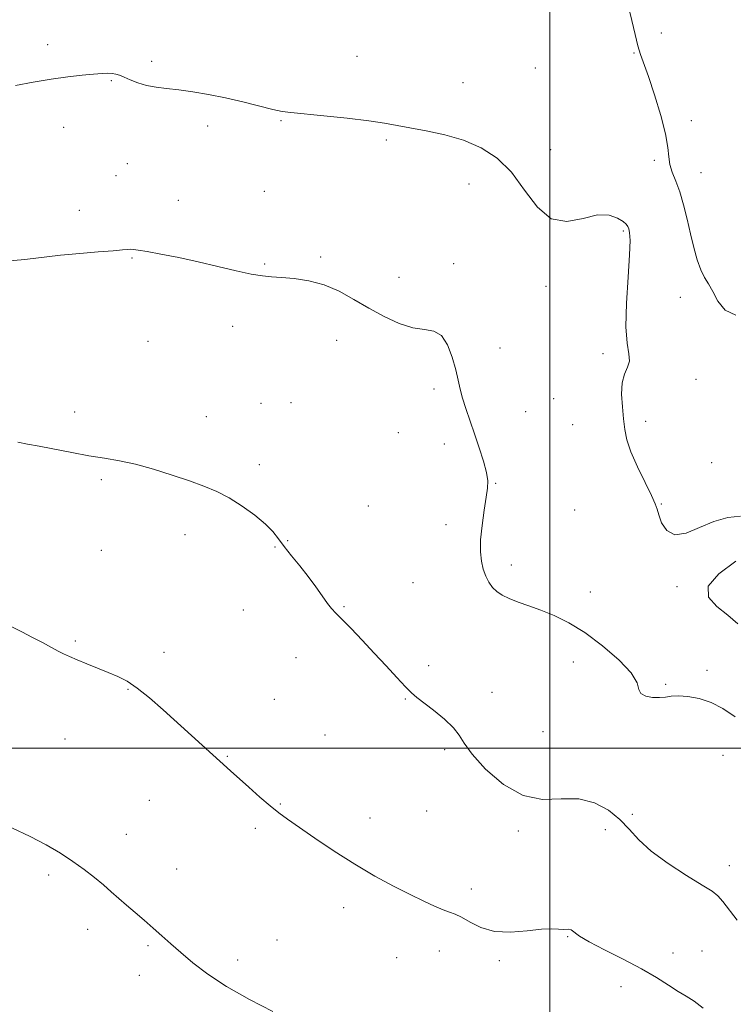
# Model space of a CAD drawing. Extents: x 2107300 to 2110200, y 349800 to 352700.
# Drawn here: x 2108345 to 2108554, y 351925 to 352213 of the extents above; entities that cross this region are included whole.
import ezdxf

# ---------------------------------------------------------------- set-up
doc = ezdxf.new("R2010")
doc.units = 0
doc.header["$MEASUREMENT"] = 0
for name, color, linetype, lineweight in [('32000', 7, 'Continuous', 0), ('DTM SPOT ELEVATION', 2, 'Continuous', 13), ('INDEX CONTOUR', 41, 'Continuous', 13), ('INTERMEDIATE CONTOUR', 44, 'Continuous', 0)]:
    doc.layers.add(name, color=color, linetype=linetype, lineweight=lineweight)

msp = doc.modelspace()

# ---------------------------------------------------------------- linework, layer by layer
at = {"layer": '32000', "flags": 128}
for points in [[(2108500, 352500), (2108500, 350000)], [(2110000, 352000), (2107500, 352000)]]:
    msp.add_lwpolyline(points, dxfattribs=at)
at = {"layer": 'DTM SPOT ELEVATION'}
for p in [(2108532.54, 352208.71, 1121.4), (2108353.44, 352205.24, 1123.6), (2108443.75, 352201.84, 1123.3), (2108524.61, 352202.83, 1122.1), (2108383.77, 352200.38, 1123.7), (2108495.77, 352198.49, 1123.1), (2108372.02, 352194.75, 1124.1), (2108474.68, 352194.22, 1123.3), (2108358.05, 352181.16, 1124.6), (2108400.17, 352181.57, 1124.4), (2108421.56, 352183.11, 1124.1), (2108541.28, 352183.05, 1121.6), (2108452.27, 352177.48, 1124.2), (2108500.28, 352174.6, 1123.5), (2108376.69, 352170.53, 1124.9), (2108530.55, 352171.49, 1122.3), (2108373.4, 352167.08, 1125.2), (2108544.14, 352167.95, 1121.2), (2108476.4, 352164.61, 1124.6), (2108416.63, 352162.46, 1124.9), (2108391.57, 352159.86, 1125.4), (2108362.69, 352156.96, 1125.5), (2108521.51, 352150.87, 1124.2), (2108433.09, 352143.27, 1125.8), (2108378.02, 352142.96, 1126.1), (2108416.72, 352141.22, 1125.9), (2108471.94, 352141.37, 1125.5), (2108456, 352137.37, 1125.5), (2108498.94, 352134.77, 1124.3), (2108538.12, 352131.57, 1122.8), (2108407.47, 352123.09, 1126.4), (2108382.66, 352118.71, 1126.8), (2108437.74, 352119.01, 1126.5), (2108485.46, 352116.79, 1125.1), (2108515.52, 352115.13, 1124.4), (2108542.66, 352107.61, 1123.2), (2108466.16, 352104.82, 1126.5), (2108415.74, 352100.62, 1127.5), (2108424.44, 352100.76, 1127.4), (2108501.16, 352101.91, 1124.6), (2108361.33, 352098.02, 1127.6), (2108493, 352098.16, 1124.8), (2108399.7, 352096.74, 1127.5), (2108506.64, 352094.36, 1125.7), (2108528.02, 352095.36, 1123.3), (2108455.8, 352091.99, 1126.9), (2108469.25, 352088.71, 1126.7), (2108415.18, 352082.73, 1127.7), (2108547.27, 352083.28, 1123.7), (2108369.11, 352078.36, 1128.2), (2108484.18, 352077.26, 1125.9), (2108532.57, 352071.22, 1123.9), (2108447.02, 352070.64, 1127.4), (2108507.3, 352069.42, 1125.8), (2108469.69, 352065.22, 1126.5), (2108393.48, 352062.22, 1128.4), (2108423.46, 352060.48, 1127.9), (2108369.07, 352057.65, 1128.8), (2108419.77, 352058.65, 1128.1), (2108488.73, 352053.43, 1125.5), (2108460.07, 352048.22, 1127.2), (2108511.82, 352045.5, 1125.4), (2108537.12, 352047.05, 1124.1), (2108410.5, 352040.26, 1128.6), (2108439.91, 352041.21, 1127.9), (2108361.47, 352031.24, 1129.8), (2108387.42, 352027.9, 1129.5), (2108425.94, 352026.38, 1128.6), (2108464.67, 352024.04, 1127.6), (2108506.92, 352025.11, 1126.6), (2108545.85, 352022.64, 1125.4), (2108376.85, 352017.14, 1130.1), (2108533.87, 352018.61, 1125.8), (2108419.61, 352014.25, 1129.1), (2108457.83, 352014.27, 1128.1), (2108483.09, 352016.29, 1127.4), (2108358.48, 352002.6, 1130.9), (2108434.36, 352003.81, 1128.9), (2108498.02, 352004.78, 1126.6), (2108469.32, 351999.57, 1128.3), (2108405.86, 351997.53, 1129.9), (2108550.56, 351997.84, 1127.2), (2108383.07, 351984.69, 1130.9), (2108421.32, 351983.69, 1129.9), (2108447.54, 351979.63, 1129.4), (2108464.1, 351981.59, 1129.1), (2108524.09, 351980.61, 1127.6), (2108414.09, 351976.52, 1130.3), (2108376.41, 351974.86, 1131.4), (2108490.84, 351975.76, 1128.4), (2108516.26, 351976.17, 1128.9), (2108552.46, 351965.67, 1127.5), (2108353.68, 351962.95, 1132.3), (2108391.07, 351964.66, 1131.3), (2108477.06, 351958.86, 1129.6), (2108439.87, 351953.41, 1130.5), (2108365.1, 351947.13, 1132.5), (2108505.24, 351944.95, 1130.1), (2108382.69, 351942.37, 1132.2), (2108420.37, 351943.96, 1131.2), (2108467.71, 351940.77, 1130.6), (2108535.98, 351940.19, 1129.2), (2108544.42, 351940.74, 1128.9), (2108408.85, 351938.14, 1131.6), (2108455.33, 351938.79, 1130.8), (2108485.29, 351937.95, 1130.2), (2108380.21, 351933.67, 1132.5), (2108520.76, 351930.32, 1130.8)]:
    msp.add_point(p, dxfattribs=at)
at = {"layer": 'INDEX CONTOUR'}
msp.add_polyline3d([(2108544.812, 351924.129, 1130), (2108542.106, 351926.175, 1130), (2108539.821, 351927.595, 1130), (2108537.486, 351928.974, 1130), (2108534.676, 351930.779, 1130), (2108531.155, 351933.023, 1130), (2108526.734, 351935.6, 1130), (2108521.42, 351938.375, 1130), (2108516.017, 351941.08, 1130), (2108511.525, 351943.415, 1130), (2108508.678, 351945.142, 1130), (2108506.28, 351946.898, 1130), (2108505.587, 351947.106, 1130), (2108503.889, 351947.056, 1130), (2108502.572, 351947.149, 1130), (2108500.576, 351947.233, 1130), (2108497.559, 351947.102, 1130), (2108493.361, 351946.667, 1130), (2108488.543, 351946.304, 1130), (2108483.852, 351946.506, 1130), (2108479.893, 351947.587, 1130), (2108476.727, 351949.144, 1130), (2108474.274, 351950.598, 1130), (2108472.399, 351951.525, 1130), (2108470.734, 351952.134, 1130), (2108468.853, 351952.79, 1130), (2108466.387, 351953.805, 1130), (2108463.201, 351955.266, 1130), (2108459.216, 351957.208, 1130), (2108454.406, 351959.657, 1130), (2108448.945, 351962.612, 1130), (2108443.061, 351966.066, 1130), (2108437.041, 351969.923, 1130), (2108431.409, 351973.735, 1130), (2108423.431, 351979.275, 1130), (2108420.902, 351981.103, 1130), (2108418.397, 351983.085, 1130), (2108415.362, 351985.67, 1130), (2108412.1, 351988.545, 1130), (2108406.782, 351993.328, 1130), (2108387.118, 352011.173, 1130), (2108383.145, 352014.641, 1130), (2108379.588, 352017.485, 1130), (2108376.581, 352019.481, 1130), (2108373.863, 352020.881, 1130), (2108371.072, 352022.054, 1130), (2108364.814, 352024.545, 1130), (2108361.982, 352025.703, 1130), (2108359.76, 352026.67, 1130), (2108358.054, 352027.474, 1130), (2108356.68, 352028.17, 1130), (2108355.421, 352028.836, 1130), (2108351.88, 352030.751, 1130), (2108349.034, 352032.276, 1130), (2108345.858, 352033.937, 1130), (2108342.971, 352035.369, 1130)], dxfattribs=at)
at = {"layer": 'INTERMEDIATE CONTOUR'}
for points in [[(2108554.364, 352126.341, 1122), (2108551.213, 352127.764, 1122), (2108549.104, 352130.417, 1122), (2108547.595, 352133.238, 1122), (2108546.306, 352135.439, 1122), (2108545.14, 352137.338, 1122), (2108544.065, 352139.526, 1122), (2108543.052, 352142.461, 1122), (2108542.072, 352146.06, 1122), (2108541.1, 352150.107, 1122), (2108540.108, 352154.368, 1122), (2108539.072, 352158.542, 1122), (2108537.968, 352162.311, 1122), (2108536.811, 352165.443, 1122), (2108535.768, 352168.048, 1122), (2108535.047, 352170.323, 1122), (2108534.738, 352172.54, 1122), (2108534.481, 352175.279, 1122), (2108533.799, 352179.196, 1122), (2108532.378, 352184.627, 1122), (2108530.543, 352190.629, 1122), (2108528.778, 352195.935, 1122), (2108526.497, 352202.347, 1122), (2108525.709, 352204.967, 1122), (2108524.912, 352208.278, 1122), (2108523.984, 352212.348, 1122), (2108522.815, 352217.074, 1122)], [(2108555.71, 352067.665, 1124), (2108551.974, 352067.234, 1124), (2108547.94, 352066.087, 1124), (2108543.752, 352064.322, 1124), (2108539.785, 352062.717, 1124), (2108536.47, 352062.219, 1124), (2108534.13, 352063.452, 1124), (2108532.65, 352065.731, 1124), (2108531.805, 352068.047, 1124), (2108531.332, 352069.708, 1124), (2108530.797, 352071.289, 1124), (2108529.728, 352073.684, 1124), (2108527.838, 352077.479, 1124), (2108525.594, 352082.041, 1124), (2108523.65, 352086.43, 1124), (2108522.49, 352089.963, 1124), (2108521.918, 352092.974, 1124), (2108521.57, 352096.052, 1124), (2108521.186, 352099.6, 1124), (2108520.938, 352103.282, 1124), (2108521.102, 352106.576, 1124), (2108521.824, 352109.109, 1124), (2108522.715, 352111.107, 1124), (2108523.25, 352112.946, 1124), (2108523.082, 352115.062, 1124), (2108522.555, 352118.145, 1124), (2108522.188, 352122.949, 1124), (2108522.354, 352129.809, 1124), (2108522.84, 352137.393, 1124), (2108523.287, 352143.95, 1124), (2108523.42, 352148.16, 1124), (2108523.3, 352150.414, 1124), (2108523.07, 352151.531, 1124), (2108522.808, 352152.233, 1124), (2108522.33, 352152.856, 1124), (2108521.385, 352153.637, 1124), (2108519.748, 352154.676, 1124), (2108517.3, 352155.516, 1124), (2108513.947, 352155.558, 1124), (2108509.704, 352154.557, 1124), (2108505.017, 352153.674, 1124), (2108500.44, 352154.422, 1124), (2108496.376, 352157.813, 1124), (2108492.614, 352162.85, 1124), (2108488.792, 352168.036, 1124), (2108484.603, 352172.166, 1124), (2108479.965, 352175.201, 1124), (2108474.85, 352177.394, 1124), (2108469.334, 352178.982, 1124), (2108463.908, 352180.132, 1124), (2108459.164, 352180.995, 1124), (2108455.408, 352181.709, 1124), (2108451.792, 352182.364, 1124), (2108447.182, 352183.037, 1124), (2108440.892, 352183.774, 1124), (2108434.036, 352184.487, 1124), (2108424.404, 352185.422, 1124), (2108421.837, 352185.774, 1124), (2108419.125, 352186.359, 1124), (2108410.434, 352188.563, 1124), (2108405.306, 352189.767, 1124), (2108400.358, 352190.754, 1124), (2108395.781, 352191.508, 1124), (2108391.685, 352192.059, 1124), (2108388.139, 352192.458, 1124), (2108385.052, 352192.839, 1124), (2108382.293, 352193.358, 1124), (2108379.768, 352194.113, 1124), (2108377.546, 352194.977, 1124), (2108375.733, 352195.764, 1124), (2108374.379, 352196.328, 1124), (2108373.3, 352196.677, 1124), (2108372.254, 352196.86, 1124), (2108370.999, 352196.916, 1124), (2108369.281, 352196.853, 1124), (2108366.844, 352196.673, 1124), (2108363.502, 352196.369, 1124), (2108359.334, 352195.902, 1124), (2108354.488, 352195.227, 1124), (2108349.199, 352194.337, 1124), (2108344.055, 352193.389, 1124)], [(2108554.074, 352009.075, 1126), (2108550.519, 352011.503, 1126), (2108547.127, 352013.318, 1126), (2108543.659, 352014.468, 1126), (2108540.345, 352015.056, 1126), (2108537.537, 352015.222, 1126), (2108535.45, 352015.112, 1126), (2108533.77, 352014.89, 1126), (2108532.049, 352014.724, 1126), (2108530.003, 352014.769, 1126), (2108528.004, 352015.123, 1126), (2108526.591, 352015.872, 1126), (2108526.025, 352017.122, 1126), (2108525.466, 352019.061, 1126), (2108523.801, 352021.9, 1126), (2108520.258, 352025.691, 1126), (2108515.434, 352029.858, 1126), (2108510.268, 352033.669, 1126), (2108505.528, 352036.558, 1126), (2108501.285, 352038.64, 1126), (2108497.435, 352040.198, 1126), (2108493.911, 352041.482, 1126), (2108490.785, 352042.594, 1126), (2108488.164, 352043.602, 1126), (2108486.113, 352044.582, 1126), (2108484.526, 352045.638, 1126), (2108483.259, 352046.881, 1126), (2108482.187, 352048.399, 1126), (2108481.29, 352050.189, 1126), (2108480.569, 352052.225, 1126), (2108480.039, 352054.523, 1126), (2108479.763, 352057.281, 1126), (2108479.818, 352060.742, 1126), (2108480.229, 352064.977, 1126), (2108480.837, 352069.38, 1126), (2108481.431, 352073.172, 1126), (2108481.819, 352075.845, 1126), (2108481.878, 352077.965, 1126), (2108481.503, 352080.368, 1126), (2108480.638, 352083.671, 1126), (2108479.426, 352087.614, 1126), (2108478.061, 352091.72, 1126), (2108475.517, 352099.068, 1126), (2108474.545, 352102.122, 1126), (2108473.847, 352104.768, 1126), (2108473.257, 352107.373, 1126), (2108472.553, 352110.389, 1126), (2108471.546, 352114.046, 1126), (2108470.17, 352117.686, 1126), (2108468.389, 352120.428, 1126), (2108466.159, 352121.694, 1126), (2108463.404, 352122.112, 1126), (2108460.04, 352122.611, 1126), (2108456.046, 352123.916, 1126), (2108451.655, 352125.933, 1126), (2108447.163, 352128.366, 1126), (2108442.796, 352130.915, 1126), (2108438.494, 352133.285, 1126), (2108434.128, 352135.177, 1126), (2108429.655, 352136.381, 1126), (2108425.381, 352137.028, 1126), (2108421.697, 352137.334, 1126), (2108418.801, 352137.516, 1126), (2108416.109, 352137.78, 1126), (2108412.846, 352138.331, 1126), (2108408.437, 352139.303, 1126), (2108403.133, 352140.559, 1126), (2108397.384, 352141.888, 1126), (2108391.662, 352143.106, 1126), (2108386.5, 352144.123, 1126), (2108382.45, 352144.871, 1126), (2108379.881, 352145.31, 1126), (2108378.436, 352145.503, 1126), (2108377.575, 352145.538, 1126), (2108376.739, 352145.488, 1126), (2108375.294, 352145.357, 1126), (2108372.583, 352145.129, 1126), (2108368.203, 352144.796, 1126), (2108362.762, 352144.355, 1126), (2108357.122, 352143.809, 1126), (2108346.783, 352142.558, 1126), (2108341.184, 352142.06, 1126)], [(2108554.66, 351949.748, 1128), (2108550.483, 351955.251, 1128), (2108549.08, 351956.855, 1128), (2108547.387, 351958.189, 1128), (2108544.517, 351959.996, 1128), (2108539.939, 351962.803, 1128), (2108534.547, 351966.285, 1128), (2108529.591, 351969.907, 1128), (2108525.973, 351973.237, 1128), (2108523.214, 351976.278, 1128), (2108520.485, 351979.141, 1128), (2108517.115, 351981.839, 1128), (2108513.06, 351983.999, 1128), (2108508.434, 351985.152, 1128), (2108503.348, 351985.135, 1128), (2108497.905, 351985.003, 1128), (2108492.208, 351986.115, 1128), (2108486.46, 351989.376, 1128), (2108481.261, 351993.868, 1128), (2108477.314, 351998.218, 1128), (2108475.02, 352001.397, 1128), (2108473.584, 352003.743, 1128), (2108471.911, 352005.937, 1128), (2108469.224, 352008.469, 1128), (2108466.027, 352011.067, 1128), (2108461.147, 352014.792, 1128), (2108459.609, 352016.107, 1128), (2108457.85, 352017.866, 1128), (2108455.352, 352020.548, 1128), (2108452.232, 352023.954, 1128), (2108448.765, 352027.713, 1128), (2108445.241, 352031.458, 1128), (2108441.994, 352034.844, 1128), (2108439.373, 352037.53, 1128), (2108437.589, 352039.332, 1128), (2108436.317, 352040.695, 1128), (2108435.098, 352042.22, 1128), (2108433.557, 352044.37, 1128), (2108431.657, 352047.059, 1128), (2108429.447, 352050.06, 1128), (2108427.014, 352053.152, 1128), (2108424.601, 352056.134, 1128), (2108422.487, 352058.81, 1128), (2108420.816, 352061.069, 1128), (2108419.171, 352063.146, 1128), (2108416.998, 352065.364, 1128), (2108413.913, 352067.931, 1128), (2108410.221, 352070.597, 1128), (2108406.398, 352072.999, 1128), (2108402.768, 352074.883, 1128), (2108399.043, 352076.44, 1128), (2108394.785, 352077.967, 1128), (2108389.724, 352079.669, 1128), (2108384.276, 352081.376, 1128), (2108379.027, 352082.82, 1128), (2108374.382, 352083.825, 1128), (2108370.031, 352084.564, 1128), (2108365.479, 352085.296, 1128), (2108360.428, 352086.21, 1128), (2108350.892, 352088.065, 1128), (2108347.503, 352088.705, 1128), (2108344.706, 352089.272, 1128)], [(2108554.911, 352036.267, 1124), (2108551.964, 352038.763, 1124), (2108548.73, 352041.3, 1124), (2108546.352, 352044.051, 1124), (2108546.27, 352047.213, 1124), (2108549.365, 352050.853, 1124), (2108554.277, 352054.531, 1124)], [(2108419.123, 351923.115, 1132), (2108412.297, 351926.652, 1132), (2108405.643, 351930.421, 1132), (2108400.147, 351934.033, 1132), (2108395.787, 351937.355, 1132), (2108392.286, 351940.319, 1132), (2108389.373, 351942.896, 1132), (2108386.783, 351945.215, 1132), (2108384.257, 351947.448, 1132), (2108381.606, 351949.719, 1132), (2108378.933, 351951.979, 1132), (2108376.413, 351954.132, 1132), (2108374.153, 351956.123, 1132), (2108371.989, 351958.05, 1132), (2108369.69, 351960.049, 1132), (2108367.065, 351962.223, 1132), (2108364.091, 351964.537, 1132), (2108360.784, 351966.923, 1132), (2108357.134, 351969.326, 1132), (2108353.02, 351971.747, 1132), (2108348.294, 351974.204, 1132), (2108342.92, 351976.696, 1132)]]:
    msp.add_polyline3d(points, dxfattribs=at)

doc.saveas('drawing.dxf')
